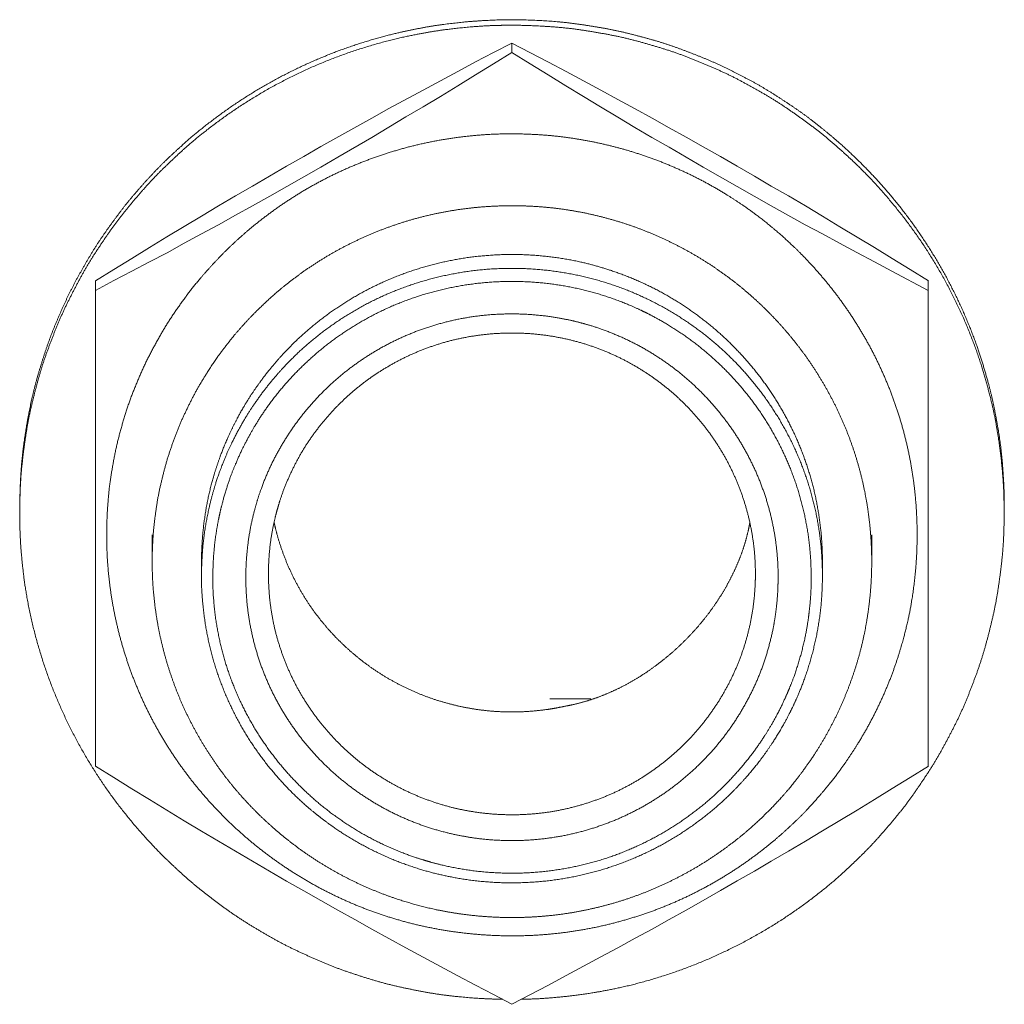
# Model space of a CAD drawing. Units: millimetres. Extents: x -400 to 1006, y -370 to 540.
# Drawn here: x 120 to 133, y 279 to 292 of the extents above; entities that cross this region are included whole.
import ezdxf

# ---------------------------------------------------------------- set-up
doc = ezdxf.new("R2010")
doc.units = ezdxf.units.MM
doc.header["$LTSCALE"] = 5
doc.layers.add('レイヤー 1', color=7, linetype='Continuous', lineweight=18)

msp = doc.modelspace()

# ---------------------------------------------------------------- linework, layer by layer
at = {"layer": 'レイヤー 1', "color": 7, "lineweight": 5}
for p, q in [((126.36, 291.816), (126.36, 291.691)), ((120.861, 288.677), (120.861, 288.552)), ((131.855, 288.677), (131.855, 288.552)), ((119.864, 285.624), (119.864, 285.699)), ((132.858, 285.624), (132.858, 285.699)), ((121.611, 284.973), (121.611, 285.328)), ((131.108, 284.973), (131.108, 285.328)), ((122.262, 284.789), (122.262, 284.973)), ((130.457, 284.789), (130.457, 284.973)), ((126.858, 283.164), (127.399, 283.164))]:
    msp.add_line(p, q, dxfattribs=at)
at = {"layer": 'レイヤー 1', "color": 7, "lineweight": 5, "flags": 128}
for points in [[(120.861, 288.677), (121.105, 288.827), (121.343, 288.973), (121.575, 289.116), (121.806, 289.257), (122.034, 289.396), (122.26, 289.53), (122.486, 289.666), (122.712, 289.798), (122.937, 289.929), (123.386, 290.193), (123.612, 290.319), (123.836, 290.449), (124.51, 290.824), (124.736, 290.95), (125.188, 291.195), (125.417, 291.317), (125.646, 291.44), (125.879, 291.566), (126.117, 291.689), (126.36, 291.816)], [(126.36, 291.816), (126.84, 291.564), (127.074, 291.44), (127.303, 291.317), (127.534, 291.194), (127.758, 291.071), (127.984, 290.947), (128.209, 290.825), (128.433, 290.699), (128.659, 290.574), (128.884, 290.447), (129.11, 290.319), (129.333, 290.19), (129.559, 290.06), (129.782, 289.929), (130.008, 289.798), (130.232, 289.666), (130.457, 289.53), (130.685, 289.393), (130.914, 289.255), (131.144, 289.116), (131.377, 288.973), (131.616, 288.827), (131.857, 288.677)], [(126.36, 291.691), (126.117, 291.543), (125.88, 291.395), (125.646, 291.252), (125.417, 291.111), (125.188, 290.975), (124.96, 290.84), (124.736, 290.704), (124.51, 290.57), (124.061, 290.309), (123.836, 290.178), (123.612, 290.049), (123.163, 289.795), (122.935, 289.67), (122.712, 289.546), (122.486, 289.419), (122.262, 289.297), (122.035, 289.174), (121.808, 289.05), (121.575, 288.928), (121.341, 288.805), (121.105, 288.681), (120.861, 288.552), (120.861, 282.275), (121.105, 282.126), (121.343, 281.977), (121.575, 281.835), (121.806, 281.696), (122.034, 281.556), (122.26, 281.42), (122.712, 281.153), (123.161, 280.892), (123.386, 280.759), (123.612, 280.632), (123.836, 280.504), (124.061, 280.376), (124.285, 280.251), (124.51, 280.127), (124.736, 280.001), (124.96, 279.879), (125.188, 279.755), (125.417, 279.635), (125.646, 279.51), (125.879, 279.387), (126.117, 279.263), (126.36, 279.134)], [(131.855, 282.275), (131.855, 288.552), (131.375, 288.805), (131.143, 288.928), (130.912, 289.052), (130.683, 289.174), (130.457, 289.297), (130.23, 289.419), (129.782, 289.67), (129.556, 289.795), (129.331, 289.922), (129.106, 290.05), (128.882, 290.178), (128.658, 290.309), (128.433, 290.44), (128.207, 290.57), (127.982, 290.703), (127.758, 290.839), (127.53, 290.976), (127.303, 291.111), (127.072, 291.252), (126.838, 291.395), (126.599, 291.541), (126.358, 291.691)], [(126.36, 279.136), (126.84, 279.388), (127.074, 279.513), (127.303, 279.637), (127.534, 279.759), (127.758, 279.881), (127.984, 280.006), (128.209, 280.127), (128.433, 280.253), (128.659, 280.378), (128.884, 280.505), (129.11, 280.634), (129.333, 280.763), (129.559, 280.891), (129.782, 281.022), (130.008, 281.154), (130.232, 281.286), (130.457, 281.422), (130.685, 281.56), (130.914, 281.697), (131.144, 281.837), (131.377, 281.979), (131.616, 282.126), (131.857, 282.277)]]:
    msp.add_lwpolyline(points, dxfattribs=at)
at = {"layer": 'レイヤー 1', "color": 7, "lineweight": 5}
for points, knots in [([(126.483, 279.201), (126.515, 279.201), (126.743, 279.208), (127.066, 279.236), (127.32, 279.268), (127.572, 279.31), (127.943, 279.387), (128.424, 279.526), (128.889, 279.7), (129.336, 279.907), (129.763, 280.145), (130.17, 280.414), (130.554, 280.711), (130.824, 280.955), (131.084, 281.208), (131.325, 281.479), (131.555, 281.759), (131.764, 282.056), (131.962, 282.361), (132.137, 282.681), (132.3, 283.008), (132.438, 283.348), (132.563, 283.695), (132.661, 284.052), (132.746, 284.416), (132.803, 284.788), (132.845, 285.166), (132.857, 285.55), (132.855, 285.711), (132.854, 285.776), (132.847, 286.002), (132.819, 286.321), (132.786, 286.573), (132.723, 286.945), (132.631, 287.308), (132.526, 287.665), (132.351, 288.124), (132.141, 288.567), (131.9, 288.99), (131.628, 289.392), (131.327, 289.772), (130.999, 290.128), (130.734, 290.376), (130.459, 290.614), (130.167, 290.832), (129.867, 291.039), (129.551, 291.224), (129.227, 291.397), (128.89, 291.545), (128.545, 291.682), (128.19, 291.793), (127.827, 291.891), (127.455, 291.961), (127.077, 292.017), (126.693, 292.043), (126.433, 292.051), (126.27, 292.05), (126.204, 292.049), (125.977, 292.042), (125.654, 292.014), (125.399, 291.982), (125.148, 291.94), (124.777, 291.863), (124.295, 291.724), (123.83, 291.55), (123.383, 291.343), (122.956, 291.104), (122.549, 290.835), (122.165, 290.538), (121.895, 290.294), (121.635, 290.041), (121.394, 289.77), (121.163, 289.489), (120.954, 289.192), (120.756, 288.887), (120.582, 288.568), (120.419, 288.24), (120.281, 287.9), (120.155, 287.553), (120.057, 287.196), (119.972, 286.832), (119.916, 286.46), (119.874, 286.082), (119.862, 285.698), (119.863, 285.537), (119.864, 285.504), (119.864, 285.473), (119.87, 285.254), (119.896, 284.944), (119.941, 284.578), (120.039, 284.099), (120.173, 283.634), (120.341, 283.183), (120.541, 282.749), (120.772, 282.333), (121.033, 281.935), (121.322, 281.559), (121.638, 281.204), (121.893, 280.956), (122.157, 280.718), (122.438, 280.498), (122.728, 280.289), (123.033, 280.101), (123.345, 279.924), (123.671, 279.77), (124.003, 279.627), (124.347, 279.509), (124.698, 279.403), (125.057, 279.324), (125.423, 279.258), (125.796, 279.22), (126.047, 279.205), (126.205, 279.201), (126.237, 279.201)], [0, 0, 0, 0.009136, 0.018272, 0.027408, 0.036544, 0.04568, 0.054815, 0.063951, 0.073087, 0.082223, 0.091359, 0.100495, 0.109631, 0.118767, 0.127903, 0.137039, 0.146175, 0.15531, 0.164446, 0.173582, 0.182718, 0.191854, 0.20099, 0.210126, 0.219262, 0.228398, 0.237534, 0.246669, 0.255805, 0.264941, 0.274077, 0.283213, 0.29235, 0.301486, 0.310622, 0.319758, 0.328894, 0.33803, 0.347166, 0.356302, 0.365438, 0.374574, 0.38371, 0.392846, 0.401982, 0.411118, 0.420254, 0.42939, 0.438526, 0.447662, 0.456798, 0.465934, 0.47507, 0.484206, 0.493342, 0.502478, 0.511614, 0.52075, 0.529886, 0.539022, 0.548158, 0.557294, 0.56643, 0.575566, 0.584702, 0.593838, 0.602974, 0.61211, 0.621246, 0.630382, 0.639518, 0.648654, 0.65779, 0.666926, 0.676062, 0.685198, 0.694334, 0.703471, 0.712607, 0.721743, 0.730879, 0.740015, 0.749151, 0.758287, 0.767423, 0.767423, 0.776282, 0.785142, 0.794002, 0.802862, 0.811721, 0.820581, 0.829441, 0.838301, 0.84716, 0.85602, 0.86488, 0.87374, 0.882599, 0.891459, 0.900319, 0.909179, 0.918038, 0.926898, 0.935758, 0.944618, 0.953478, 0.962337, 0.971197, 0.980057, 0.988917, 0.997776, 1, 1, 1]), ([(132.858, 285.699), (132.858, 285.729), (132.856, 285.879), (132.845, 286.119), (132.816, 286.473), (132.76, 286.822), (132.692, 287.165), (132.6, 287.5), (132.497, 287.828), (132.328, 288.254), (132.131, 288.663), (131.906, 289.056), (131.654, 289.432), (131.377, 289.788), (131.076, 290.124), (130.753, 290.438), (130.494, 290.657), (130.227, 290.867), (129.946, 291.058), (129.658, 291.24), (129.357, 291.401), (129.048, 291.553), (128.729, 291.683), (128.403, 291.803), (128.069, 291.899), (127.727, 291.984), (127.379, 292.045), (127.024, 292.094), (126.663, 292.117), (126.299, 292.126), (125.935, 292.11), (125.696, 292.09), (125.341, 292.048), (124.993, 291.981), (124.651, 291.902), (124.207, 291.766), (123.778, 291.599), (123.363, 291.404), (122.966, 291.182), (122.586, 290.933), (122.226, 290.659), (121.971, 290.436), (121.724, 290.205), (121.494, 289.957), (121.273, 289.701), (121.07, 289.43), (120.876, 289.152), (120.703, 288.861), (120.539, 288.562), (120.396, 288.253), (120.264, 287.936), (120.155, 287.61), (120.057, 287.277), (119.983, 286.937), (119.942, 286.706), (119.893, 286.355), (119.866, 285.939), (119.864, 285.729), (119.864, 285.699)], [0, 0, 0, 0.017804, 0.035608, 0.053411, 0.071215, 0.089019, 0.106823, 0.124627, 0.142431, 0.160234, 0.178038, 0.195842, 0.213646, 0.23145, 0.249254, 0.267057, 0.284861, 0.302665, 0.320469, 0.338273, 0.356077, 0.37388, 0.391684, 0.409488, 0.427292, 0.445096, 0.4629, 0.480703, 0.498507, 0.516311, 0.534115, 0.551919, 0.569723, 0.587526, 0.60533, 0.623134, 0.640938, 0.658742, 0.676546, 0.694349, 0.712153, 0.729957, 0.747761, 0.765565, 0.783369, 0.801172, 0.818976, 0.83678, 0.854584, 0.872388, 0.890192, 0.907995, 0.925799, 0.943603, 0.961407, 0.979211, 0.997015, 1, 1, 1]), ([(121.011, 285.328), (121.011, 285.303), (121.012, 285.128), (121.035, 284.782), (121.09, 284.394), (121.173, 284.015), (121.283, 283.647), (121.418, 283.291), (121.578, 282.947), (121.762, 282.617), (121.968, 282.302), (122.196, 282.002), (122.444, 281.72), (122.711, 281.456), (122.996, 281.21), (123.299, 280.985), (123.617, 280.781), (123.951, 280.599), (124.298, 280.441), (124.659, 280.307), (125.031, 280.198), (125.414, 280.116), (125.807, 280.062), (126.208, 280.036), (126.612, 280.039), (127.011, 280.073), (127.401, 280.134), (127.781, 280.223), (128.15, 280.338), (128.508, 280.478), (128.852, 280.643), (129.182, 280.83), (129.496, 281.04), (129.795, 281.27), (130.005, 281.457), (130.209, 281.652), (130.399, 281.861), (130.52, 282.004), (130.695, 282.225), (130.906, 282.537), (131.096, 282.863), (131.262, 283.203), (131.404, 283.557), (131.505, 283.876), (131.566, 284.109), (131.628, 284.394), (131.683, 284.782), (131.709, 285.179), (131.705, 285.578), (131.672, 285.973), (131.61, 286.359), (131.52, 286.735), (131.404, 287.1), (131.262, 287.453), (131.096, 287.794), (130.906, 288.12), (130.695, 288.431), (130.462, 288.726), (130.209, 289.004), (130.005, 289.199), (129.865, 289.324), (129.648, 289.504), (129.341, 289.724), (129.019, 289.922), (128.681, 290.098), (128.331, 290.25), (127.967, 290.378), (127.64, 290.467), (127.304, 290.539), (126.912, 290.594), (126.511, 290.619), (126.107, 290.616), (125.708, 290.583), (125.317, 290.521), (124.937, 290.432), (124.568, 290.317), (124.21, 290.177), (123.866, 290.013), (123.536, 289.826), (123.221, 289.616), (122.923, 289.386), (122.712, 289.199), (122.509, 289.004), (122.319, 288.796), (122.137, 288.581), (121.97, 288.354), (121.811, 288.12), (121.67, 287.876), (121.536, 287.625), (121.421, 287.365), (121.314, 287.1), (121.227, 286.827), (121.15, 286.548), (121.093, 286.263), (121.046, 285.973), (121.021, 285.678), (121.012, 285.479), (121.011, 285.354), (121.011, 285.328)], [0, 0, 0, 0.010389, 0.020779, 0.031168, 0.041558, 0.051947, 0.062337, 0.072726, 0.083116, 0.093505, 0.103895, 0.114284, 0.124674, 0.135063, 0.145453, 0.155842, 0.166232, 0.176621, 0.187011, 0.1974, 0.20779, 0.218179, 0.228569, 0.238958, 0.249348, 0.259737, 0.270127, 0.280516, 0.290906, 0.301295, 0.311685, 0.322074, 0.332464, 0.342853, 0.353243, 0.363632, 0.374022, 0.384411, 0.394801, 0.40519, 0.41558, 0.425969, 0.436359, 0.446748, 0.457138, 0.467527, 0.477917, 0.488306, 0.498696, 0.509085, 0.519475, 0.529864, 0.540254, 0.550643, 0.561033, 0.571422, 0.581812, 0.592201, 0.602591, 0.61298, 0.62337, 0.633759, 0.644149, 0.654538, 0.664928, 0.675317, 0.685707, 0.696096, 0.706486, 0.716875, 0.727265, 0.737654, 0.748044, 0.758433, 0.768823, 0.779212, 0.789602, 0.799991, 0.810381, 0.82077, 0.83116, 0.841549, 0.851939, 0.862328, 0.872718, 0.883107, 0.893497, 0.903886, 0.914276, 0.924665, 0.935055, 0.945444, 0.955834, 0.966223, 0.976613, 0.987002, 0.997392, 1, 1, 1]), ([(121.611, 284.973), (121.611, 284.952), (121.612, 284.846), (121.624, 284.593), (121.663, 284.261), (121.725, 283.937), (121.809, 283.621), (121.914, 283.314), (122.039, 283.017), (122.185, 282.731), (122.349, 282.456), (122.53, 282.194), (122.729, 281.944), (122.945, 281.709), (123.175, 281.489), (123.42, 281.284), (123.679, 281.095), (123.951, 280.924), (124.235, 280.771), (124.53, 280.637), (124.835, 280.523), (125.111, 280.441), (125.393, 280.373), (125.723, 280.318), (126.06, 280.285), (126.402, 280.276), (126.744, 280.291), (127.08, 280.329), (127.408, 280.391), (127.728, 280.474), (128.038, 280.578), (128.338, 280.702), (128.628, 280.846), (128.906, 281.008), (129.171, 281.188), (129.424, 281.384), (129.602, 281.544), (129.775, 281.709), (129.99, 281.944), (130.139, 282.131), (130.234, 282.259), (130.371, 282.456), (130.535, 282.731), (130.68, 283.017), (130.805, 283.314), (130.911, 283.621), (130.995, 283.937), (131.056, 284.262), (131.095, 284.593), (131.111, 284.931), (131.101, 285.27), (131.068, 285.603), (131.012, 285.93), (130.934, 286.248), (130.834, 286.558), (130.713, 286.857), (130.573, 287.146), (130.413, 287.424), (130.236, 287.69), (130.041, 287.943), (129.83, 288.182), (129.603, 288.406), (129.362, 288.615), (129.106, 288.807), (128.838, 288.983), (128.557, 289.14), (128.264, 289.279), (127.961, 289.399), (127.648, 289.497), (127.327, 289.575), (126.997, 289.631), (126.659, 289.663), (126.317, 289.672), (125.975, 289.657), (125.639, 289.619), (125.311, 289.558), (124.992, 289.475), (124.681, 289.371), (124.381, 289.246), (124.091, 289.103), (123.813, 288.941), (123.548, 288.761), (123.296, 288.564), (123.117, 288.404), (122.945, 288.239), (122.729, 288.004), (122.58, 287.817), (122.437, 287.625), (122.308, 287.423), (122.185, 287.217), (122.076, 287.002), (121.974, 286.783), (121.888, 286.557), (121.809, 286.326), (121.746, 286.09), (121.691, 285.849), (121.653, 285.603), (121.624, 285.354), (121.612, 285.101), (121.611, 284.995), (121.611, 284.973)], [0, 0, 0, 0.010178, 0.020356, 0.030534, 0.040712, 0.05089, 0.061068, 0.071246, 0.081424, 0.091602, 0.10178, 0.111958, 0.122136, 0.132314, 0.142492, 0.15267, 0.162848, 0.173026, 0.183204, 0.193382, 0.20356, 0.213738, 0.223916, 0.234094, 0.244272, 0.25445, 0.264628, 0.274806, 0.284984, 0.295162, 0.30534, 0.315518, 0.325696, 0.335874, 0.346052, 0.356231, 0.366409, 0.376587, 0.386765, 0.396943, 0.407121, 0.417299, 0.427477, 0.437655, 0.447833, 0.458011, 0.468189, 0.478367, 0.488545, 0.498723, 0.508901, 0.519079, 0.529257, 0.539435, 0.549613, 0.559791, 0.569969, 0.580147, 0.590325, 0.600503, 0.610681, 0.620859, 0.631037, 0.641215, 0.651393, 0.661571, 0.671749, 0.681927, 0.692105, 0.702283, 0.712461, 0.722639, 0.732817, 0.742995, 0.753173, 0.763351, 0.773529, 0.783707, 0.793885, 0.804063, 0.814241, 0.824419, 0.834597, 0.844775, 0.854953, 0.865131, 0.875309, 0.885487, 0.895665, 0.905843, 0.916021, 0.926199, 0.936377, 0.946555, 0.956733, 0.966911, 0.977089, 0.987267, 0.997445, 1, 1, 1]), ([(130.457, 284.973), (130.457, 284.99), (130.456, 285.103), (130.444, 285.328), (130.413, 285.581), (130.368, 285.829), (130.307, 286.071), (130.232, 286.308), (130.143, 286.538), (130.04, 286.761), (129.925, 286.976), (129.797, 287.184), (129.657, 287.383), (129.506, 287.573), (129.343, 287.754), (129.171, 287.925), (128.988, 288.085), (128.795, 288.235), (128.594, 288.373), (128.384, 288.5), (128.166, 288.614), (127.941, 288.715), (127.708, 288.803), (127.499, 288.868), (127.286, 288.924), (127.037, 288.973), (126.782, 289.006), (126.523, 289.025), (126.261, 289.027), (126.001, 289.012), (125.745, 288.983), (125.495, 288.937), (125.249, 288.877), (125.01, 288.803), (124.778, 288.715), (124.552, 288.614), (124.335, 288.5), (124.125, 288.373), (123.923, 288.235), (123.731, 288.085), (123.548, 287.925), (123.419, 287.797), (123.293, 287.665), (123.136, 287.479), (123.027, 287.333), (122.922, 287.184), (122.794, 286.976), (122.708, 286.815), (122.626, 286.65), (122.53, 286.424), (122.468, 286.249), (122.412, 286.071), (122.351, 285.829), (122.306, 285.581), (122.276, 285.328), (122.263, 285.103), (122.262, 284.99), (122.262, 284.973)], [0, 0, 0, 0.018127, 0.036253, 0.05438, 0.072506, 0.090633, 0.10876, 0.126886, 0.145013, 0.163139, 0.181266, 0.199393, 0.217519, 0.235646, 0.253772, 0.271899, 0.290026, 0.308152, 0.326279, 0.344405, 0.362532, 0.380659, 0.398785, 0.416912, 0.435038, 0.453165, 0.471292, 0.489418, 0.507545, 0.525671, 0.543798, 0.561925, 0.580051, 0.598178, 0.616304, 0.634431, 0.652558, 0.670684, 0.688811, 0.706937, 0.725064, 0.743191, 0.761317, 0.779444, 0.79757, 0.815697, 0.833824, 0.85195, 0.870077, 0.888203, 0.90633, 0.924457, 0.942583, 0.96071, 0.978836, 0.996963, 1, 1, 1]), ([(122.262, 284.789), (122.262, 284.771), (122.264, 284.581), (122.293, 284.273), (122.336, 284.005), (122.397, 283.744), (122.475, 283.489), (122.569, 283.241), (122.678, 283.002), (122.803, 282.771), (122.941, 282.549), (123.094, 282.337), (123.259, 282.136), (123.437, 281.945), (123.627, 281.766), (123.777, 281.641), (123.881, 281.561), (124.039, 281.445), (124.261, 281.305), (124.492, 281.178), (124.732, 281.066), (124.98, 280.969), (125.236, 280.888), (125.466, 280.832), (125.7, 280.786), (125.974, 280.752), (126.253, 280.735), (126.533, 280.738), (126.811, 280.759), (127.084, 280.798), (127.35, 280.854), (127.61, 280.927), (127.862, 281.016), (128.106, 281.12), (128.342, 281.239), (128.569, 281.373), (128.786, 281.521), (128.992, 281.681), (129.188, 281.854), (129.326, 281.993), (129.459, 282.136), (129.625, 282.337), (129.739, 282.496), (129.848, 282.659), (129.98, 282.885), (130.068, 283.062), (130.122, 283.181), (130.199, 283.364), (130.285, 283.615), (130.354, 283.874), (130.407, 284.138), (130.442, 284.409), (130.458, 284.685), (130.456, 284.963), (130.435, 285.238), (130.395, 285.507), (130.339, 285.771), (130.265, 286.027), (130.175, 286.277), (130.069, 286.519), (129.948, 286.752), (129.813, 286.976), (129.664, 287.191), (129.502, 287.395), (129.327, 287.588), (129.14, 287.77), (128.942, 287.94), (128.732, 288.097), (128.513, 288.241), (128.284, 288.372), (128.046, 288.487), (127.8, 288.588), (127.545, 288.673), (127.284, 288.742), (127.016, 288.793), (126.742, 288.828), (126.463, 288.844), (126.182, 288.842), (125.905, 288.821), (125.633, 288.782), (125.367, 288.726), (125.107, 288.653), (124.855, 288.564), (124.611, 288.46), (124.376, 288.34), (124.149, 288.207), (123.932, 288.059), (123.726, 287.899), (123.53, 287.726), (123.393, 287.587), (123.259, 287.444), (123.094, 287.243), (122.98, 287.084), (122.87, 286.921), (122.739, 286.694), (122.651, 286.518), (122.569, 286.338), (122.475, 286.09), (122.417, 285.9), (122.365, 285.705), (122.312, 285.44), (122.278, 285.169), (122.263, 284.928), (122.262, 284.806), (122.262, 284.789)], [0, 0, 0, 0.009788, 0.019576, 0.029364, 0.039151, 0.048939, 0.058727, 0.068515, 0.078303, 0.088091, 0.097878, 0.107666, 0.117454, 0.127242, 0.13703, 0.146818, 0.156605, 0.166393, 0.176181, 0.185969, 0.195757, 0.205545, 0.215332, 0.22512, 0.234908, 0.244696, 0.254484, 0.264272, 0.274059, 0.283847, 0.293635, 0.303423, 0.313211, 0.322999, 0.332786, 0.342574, 0.352362, 0.36215, 0.371938, 0.381726, 0.391514, 0.401301, 0.411089, 0.420877, 0.430665, 0.440453, 0.450241, 0.460028, 0.469816, 0.479604, 0.489392, 0.49918, 0.508968, 0.518755, 0.528543, 0.538331, 0.548119, 0.557907, 0.567695, 0.577482, 0.58727, 0.597058, 0.606846, 0.616634, 0.626422, 0.636209, 0.645997, 0.655785, 0.665573, 0.675361, 0.685149, 0.694936, 0.704724, 0.714512, 0.7243, 0.734088, 0.743876, 0.753664, 0.763451, 0.773239, 0.783027, 0.792815, 0.802603, 0.812391, 0.822178, 0.831966, 0.841754, 0.851542, 0.86133, 0.871118, 0.880905, 0.890693, 0.900481, 0.910269, 0.920057, 0.929845, 0.939632, 0.94942, 0.959208, 0.968996, 0.978784, 0.988572, 0.998359, 1, 1, 1]), ([(122.412, 284.766), (122.412, 284.749), (122.413, 284.568), (122.44, 284.274), (122.482, 284.019), (122.539, 283.77), (122.613, 283.527), (122.702, 283.291), (122.805, 283.062), (122.923, 282.841), (123.054, 282.629), (123.198, 282.426), (123.354, 282.233), (123.523, 282.05), (123.702, 281.878), (123.892, 281.717), (124.093, 281.569), (124.303, 281.432), (124.522, 281.309), (124.749, 281.2), (124.985, 281.105), (125.166, 281.045), (125.289, 281.009), (125.477, 280.96), (125.732, 280.911), (125.993, 280.878), (126.259, 280.863), (126.527, 280.865), (126.792, 280.885), (127.051, 280.922), (127.305, 280.975), (127.553, 281.043), (127.794, 281.127), (128.027, 281.226), (128.253, 281.339), (128.47, 281.465), (128.677, 281.605), (128.876, 281.756), (129.063, 281.92), (129.24, 282.095), (129.406, 282.28), (129.559, 282.476), (129.665, 282.63), (129.766, 282.787), (129.887, 283.006), (129.967, 283.176), (130.017, 283.291), (130.087, 283.467), (130.164, 283.708), (130.226, 283.956), (130.266, 284.178), (130.286, 284.339), (130.305, 284.535), (130.311, 284.799), (130.3, 285.063), (130.272, 285.323), (130.226, 285.577), (130.164, 285.825), (130.087, 286.067), (129.994, 286.302), (129.887, 286.528), (129.766, 286.747), (129.632, 286.957), (129.484, 287.158), (129.325, 287.349), (129.153, 287.529), (128.971, 287.698), (128.778, 287.856), (128.575, 288.001), (128.362, 288.134), (128.197, 288.224), (128.084, 288.28), (127.912, 288.36), (127.674, 288.451), (127.43, 288.528), (127.179, 288.589), (126.922, 288.633), (126.66, 288.662), (126.393, 288.673), (126.126, 288.666), (125.862, 288.642), (125.604, 288.601), (125.351, 288.544), (125.105, 288.472), (124.866, 288.384), (124.635, 288.282), (124.411, 288.165), (124.197, 288.036), (123.991, 287.893), (123.796, 287.739), (123.611, 287.572), (123.437, 287.395), (123.274, 287.206), (123.124, 287.008), (123.021, 286.853), (122.923, 286.693), (122.805, 286.472), (122.728, 286.301), (122.655, 286.126), (122.574, 285.886), (122.525, 285.702), (122.496, 285.577), (122.459, 285.387), (122.426, 285.129), (122.413, 284.899), (122.412, 284.783), (122.412, 284.766)], [0, 0, 0, 0.0096, 0.0192, 0.0288, 0.0384, 0.048, 0.057599, 0.067199, 0.076799, 0.086399, 0.095999, 0.105599, 0.115199, 0.124799, 0.134399, 0.143999, 0.153599, 0.163199, 0.172798, 0.182398, 0.191998, 0.201598, 0.211198, 0.220798, 0.230398, 0.239998, 0.249598, 0.259198, 0.268798, 0.278398, 0.287997, 0.297597, 0.307197, 0.316797, 0.326397, 0.335997, 0.345597, 0.355197, 0.364797, 0.374397, 0.383997, 0.393596, 0.403196, 0.412796, 0.422396, 0.431996, 0.441596, 0.451196, 0.460796, 0.470396, 0.479996, 0.489596, 0.499196, 0.508795, 0.518395, 0.527995, 0.537595, 0.547195, 0.556795, 0.566395, 0.575995, 0.585595, 0.595195, 0.604795, 0.614395, 0.623994, 0.633594, 0.643194, 0.652794, 0.662394, 0.671994, 0.681594, 0.691194, 0.700794, 0.710394, 0.719994, 0.729593, 0.739193, 0.748793, 0.758393, 0.767993, 0.777593, 0.787193, 0.796793, 0.806393, 0.815993, 0.825593, 0.835193, 0.844792, 0.854392, 0.863992, 0.873592, 0.883192, 0.892792, 0.902392, 0.911992, 0.921592, 0.931192, 0.940792, 0.950392, 0.959991, 0.969591, 0.979191, 0.988791, 0.998391, 1, 1, 1]), ([(129.872, 284.766), (129.872, 284.78), (129.872, 284.879), (129.861, 285.076), (129.834, 285.297), (129.793, 285.513), (129.739, 285.725), (129.672, 285.931), (129.593, 286.132), (129.501, 286.326), (129.399, 286.513), (129.285, 286.694), (129.16, 286.866), (129.026, 287.031), (128.882, 287.187), (128.728, 287.335), (128.566, 287.473), (128.395, 287.601), (128.217, 287.719), (128.031, 287.826), (127.838, 287.922), (127.638, 288.006), (127.433, 288.079), (127.248, 288.131), (127.114, 288.162), (126.95, 288.195), (126.728, 288.225), (126.501, 288.241), (126.272, 288.243), (126.045, 288.231), (125.822, 288.204), (125.603, 288.164), (125.389, 288.11), (125.181, 288.044), (124.978, 287.965), (124.782, 287.875), (124.593, 287.774), (124.411, 287.661), (124.236, 287.538), (124.07, 287.405), (123.912, 287.262), (123.763, 287.11), (123.624, 286.95), (123.495, 286.781), (123.376, 286.604), (123.267, 286.42), (123.17, 286.23), (123.085, 286.032), (123.012, 285.829), (122.967, 285.672), (122.926, 285.513), (122.886, 285.297), (122.859, 285.076), (122.846, 284.851), (122.848, 284.624), (122.864, 284.4), (122.894, 284.181), (122.939, 283.965), (122.996, 283.755), (123.066, 283.551), (123.148, 283.352), (123.242, 283.16), (123.348, 282.974), (123.464, 282.796), (123.591, 282.625), (123.728, 282.463), (123.874, 282.309), (124.03, 282.164), (124.194, 282.029), (124.366, 281.904), (124.547, 281.789), (124.734, 281.684), (124.929, 281.592), (125.13, 281.51), (125.337, 281.441), (125.549, 281.385), (125.739, 281.347), (125.933, 281.317), (126.158, 281.298), (126.387, 281.292), (126.615, 281.301), (126.839, 281.324), (127.059, 281.361), (127.275, 281.411), (127.485, 281.474), (127.689, 281.549), (127.887, 281.637), (128.078, 281.735), (128.262, 281.845), (128.439, 281.965), (128.607, 282.095), (128.768, 282.236), (128.919, 282.385), (129.061, 282.543), (129.193, 282.71), (129.314, 282.884), (129.425, 283.066), (129.525, 283.255), (129.614, 283.45), (129.69, 283.652), (129.753, 283.86), (129.804, 284.072), (129.832, 284.235), (129.855, 284.4), (129.871, 284.625), (129.872, 284.752), (129.872, 284.766)], [0, 0, 0, 0.009604, 0.019208, 0.028811, 0.038415, 0.048019, 0.057623, 0.067226, 0.07683, 0.086434, 0.096038, 0.105641, 0.115245, 0.124849, 0.134453, 0.144056, 0.15366, 0.163264, 0.172868, 0.182471, 0.192075, 0.201679, 0.211283, 0.220886, 0.23049, 0.240094, 0.249698, 0.259302, 0.268905, 0.278509, 0.288113, 0.297717, 0.30732, 0.316924, 0.326528, 0.336132, 0.345735, 0.355339, 0.364943, 0.374547, 0.38415, 0.393754, 0.403358, 0.412962, 0.422565, 0.432169, 0.441773, 0.451377, 0.46098, 0.470584, 0.480188, 0.489792, 0.499396, 0.508999, 0.518603, 0.528207, 0.537811, 0.547414, 0.557018, 0.566622, 0.576226, 0.585829, 0.595433, 0.605037, 0.614641, 0.624244, 0.633848, 0.643452, 0.653056, 0.662659, 0.672263, 0.681867, 0.691471, 0.701074, 0.710678, 0.720282, 0.729886, 0.739489, 0.749093, 0.758697, 0.768301, 0.777905, 0.787508, 0.797112, 0.806716, 0.81632, 0.825923, 0.835527, 0.845131, 0.854735, 0.864338, 0.873942, 0.883546, 0.89315, 0.902753, 0.912357, 0.921961, 0.931565, 0.941168, 0.950772, 0.960376, 0.96998, 0.979583, 0.989187, 0.998791, 1, 1, 1]), ([(129.573, 284.812), (129.572, 284.938), (129.558, 285.137), (129.531, 285.332), (129.493, 285.524), (129.444, 285.711), (129.383, 285.894), (129.312, 286.071), (129.231, 286.243), (129.14, 286.41), (129.039, 286.57), (128.929, 286.724), (128.81, 286.87), (128.683, 287.01), (128.548, 287.142), (128.405, 287.265), (128.255, 287.381), (128.098, 287.487), (127.934, 287.585), (127.765, 287.673), (127.589, 287.751), (127.408, 287.819), (127.222, 287.876), (127.032, 287.922), (126.837, 287.957), (126.638, 287.98), (126.436, 287.991), (126.232, 287.989), (126.031, 287.975), (125.833, 287.949), (125.64, 287.912), (125.45, 287.863), (125.266, 287.803), (125.086, 287.732), (124.912, 287.652), (124.744, 287.561), (124.582, 287.462), (124.426, 287.353), (124.278, 287.235), (124.137, 287.109), (124.004, 286.976), (123.879, 286.834), (123.762, 286.686), (123.654, 286.531), (123.555, 286.369), (123.467, 286.201), (123.388, 286.027), (123.319, 285.849), (123.276, 285.711), (123.243, 285.594), (123.205, 285.429), (123.172, 285.235), (123.152, 285.038), (123.144, 284.837), (123.149, 284.636), (123.166, 284.438), (123.195, 284.243), (123.236, 284.053), (123.289, 283.867), (123.352, 283.686), (123.426, 283.509), (123.51, 283.339), (123.604, 283.174), (123.707, 283.015), (123.819, 282.863), (123.94, 282.719), (124.069, 282.581), (124.207, 282.451), (124.351, 282.329), (124.503, 282.216), (124.662, 282.112), (124.827, 282.017), (124.998, 281.931), (125.175, 281.856), (125.357, 281.791), (125.544, 281.736), (125.712, 281.698), (125.882, 281.668), (126.081, 281.645), (126.283, 281.634), (126.487, 281.635), (126.688, 281.649), (126.886, 281.675), (127.08, 281.713), (127.269, 281.762), (127.454, 281.822), (127.634, 281.892), (127.808, 281.973), (127.976, 282.063), (128.138, 282.163), (128.293, 282.272), (128.441, 282.389), (128.582, 282.515), (128.716, 282.649), (128.841, 282.79), (128.957, 282.939), (129.065, 283.094), (129.163, 283.256), (129.252, 283.423), (129.331, 283.597), (129.4, 283.776), (129.457, 283.959), (129.504, 284.148), (129.539, 284.34), (129.562, 284.537), (129.572, 284.711), (129.573, 284.799), (129.573, 284.812)], [0, 0, 0, 0.009509, 0.019017, 0.028526, 0.038035, 0.047543, 0.057052, 0.06656, 0.076069, 0.085578, 0.095086, 0.104595, 0.114104, 0.123612, 0.133121, 0.14263, 0.152138, 0.161647, 0.171155, 0.180664, 0.190173, 0.199681, 0.20919, 0.218699, 0.228207, 0.237716, 0.247225, 0.256733, 0.266242, 0.275751, 0.285259, 0.294768, 0.304276, 0.313785, 0.323294, 0.332802, 0.342311, 0.35182, 0.361328, 0.370837, 0.380346, 0.389854, 0.399363, 0.408871, 0.41838, 0.427889, 0.437397, 0.446906, 0.456415, 0.465923, 0.475432, 0.484941, 0.494449, 0.503958, 0.513466, 0.522975, 0.532484, 0.541992, 0.551501, 0.56101, 0.570518, 0.580027, 0.589536, 0.599044, 0.608553, 0.618061, 0.62757, 0.637079, 0.646587, 0.656096, 0.665605, 0.675113, 0.684622, 0.694131, 0.703639, 0.713148, 0.722657, 0.732165, 0.741674, 0.751182, 0.760691, 0.7702, 0.779708, 0.789217, 0.798726, 0.808234, 0.817743, 0.827252, 0.83676, 0.846269, 0.855777, 0.865286, 0.874795, 0.884303, 0.893812, 0.903321, 0.912829, 0.922338, 0.931847, 0.941355, 0.950864, 0.960372, 0.969881, 0.97939, 0.988898, 0.998407, 1, 1, 1]), ([(123.22, 285.49), (123.236, 285.423), (123.27, 285.29), (123.326, 285.117), (123.39, 284.95), (123.464, 284.787), (123.546, 284.631), (123.636, 284.48), (123.733, 284.335), (123.839, 284.196), (123.951, 284.064), (124.07, 283.938), (124.196, 283.819), (124.327, 283.707), (124.464, 283.602), (124.607, 283.505), (124.755, 283.415), (124.907, 283.334), (125.064, 283.26), (125.225, 283.195), (125.39, 283.138), (125.558, 283.091), (125.729, 283.052), (125.902, 283.022), (126.078, 283.002), (126.256, 282.991), (126.435, 282.99), (126.616, 283), (126.798, 283.019), (126.958, 283.045), (127.049, 283.064), (127.11, 283.075), (127.216, 283.099), (127.337, 283.132), (127.456, 283.171), (127.575, 283.215), (127.692, 283.266), (127.807, 283.321), (127.92, 283.382), (128.032, 283.448), (128.141, 283.518), (128.247, 283.593), (128.351, 283.673), (128.452, 283.756), (128.55, 283.843), (128.644, 283.934), (128.735, 284.029), (128.823, 284.126), (128.906, 284.227), (128.985, 284.33), (129.059, 284.437), (129.129, 284.545), (129.194, 284.656), (129.254, 284.769), (129.309, 284.883), (129.359, 284.999), (129.403, 285.116), (129.44, 285.235), (129.472, 285.354), (129.491, 285.445), (129.497, 285.475), (129.498, 285.482), (129.5, 285.49)], [0, 0, 0, 0.020609, 0.041218, 0.061827, 0.082435, 0.103044, 0.123653, 0.144262, 0.164871, 0.18548, 0.206089, 0.226697, 0.247306, 0.267915, 0.288524, 0.309133, 0.329742, 0.350351, 0.370959, 0.391568, 0.412177, 0.432786, 0.453395, 0.474004, 0.494613, 0.515221, 0.53583, 0.556439, 0.577048, 0.597657, 0.597657, 0.611412, 0.625168, 0.638923, 0.652679, 0.666434, 0.68019, 0.693945, 0.707701, 0.721456, 0.735212, 0.748967, 0.762723, 0.776478, 0.790234, 0.803989, 0.817745, 0.8315, 0.845256, 0.859011, 0.872767, 0.886522, 0.900278, 0.914033, 0.927789, 0.941544, 0.9553, 0.969055, 0.982811, 0.996566, 0.996566, 1, 1, 1])]:
    msp.add_open_spline(points, degree=2, knots=knots, dxfattribs=at)

doc.saveas('drawing.dxf')
